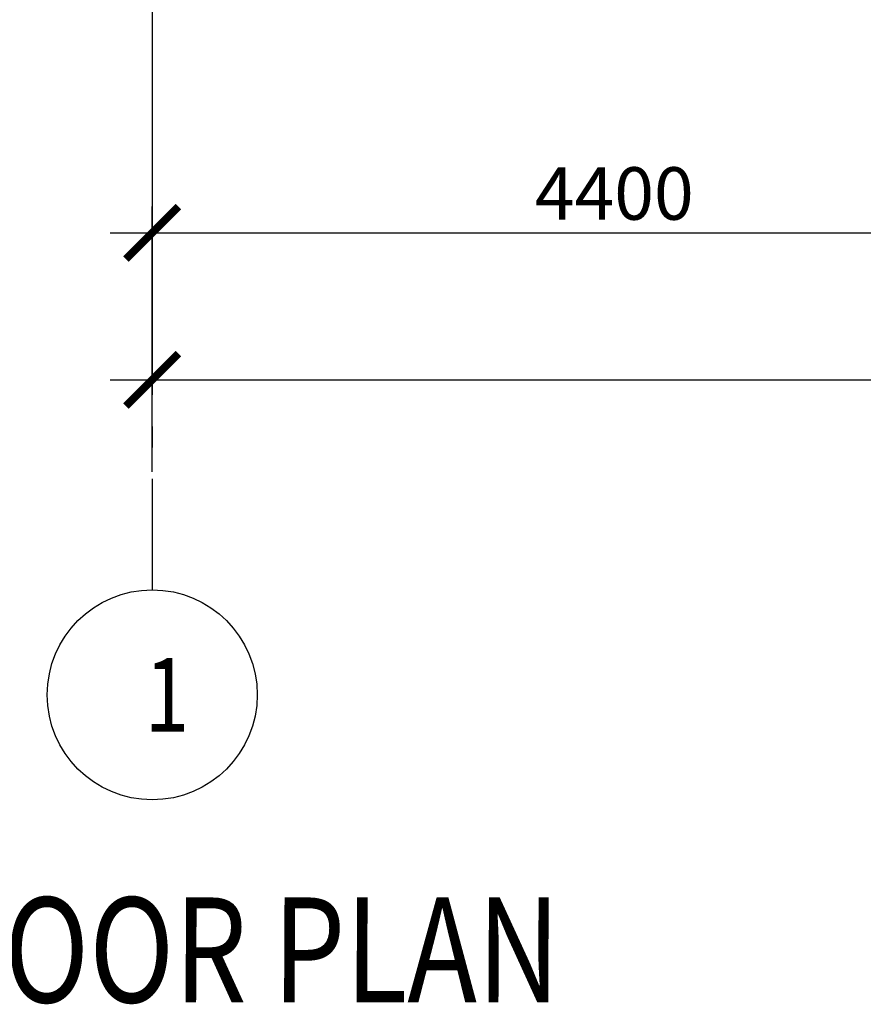
# Model space of a CAD drawing. Units: millimetres. Extents: x 53645 to 137188, y 100253 to 135542.
# Drawn here: x 112646 to 116663, y 117704 to 122392 of the extents above; entities that cross this region are included whole.
import ezdxf

# ---------------------------------------------------------------- set-up
doc = ezdxf.new("R2010")
doc.units = ezdxf.units.MM
doc.linetypes.add('CONTI', pattern=[0])
doc.linetypes.add('GOST2.303 5', pattern=[24, 20, -1.5, 1, -1.5])
doc.layers.add('axis_dim', color=40, linetype='CONTI')
doc.layers.add('mark', color=174, linetype='Continuous', lineweight=15)
doc.styles.add('$DDT_AUDIT_GENERATED_(7E2899)_FixedEmptyName', font='ltypeshp.shx')
doc.styles.add('GOST 2.304', font='CS_Gost2304.shx', dxfattribs={"width": 0.8, "oblique": 15})
doc.dimstyles.new('СПДС', dxfattribs={"dimscale": 100, "dimtxt": 2.5, "dimasz": 2.5, "dimexe": 1.25, "dimexo": 0.625, "dimtad": 1, "dimdec": 0, "dimtxsty": 'GOST 2.304', "dimblk": 'ARCHTICK', "dimblk1": 'ARCHTICK', "dimblk2": 'ARCHTICK', "dimcen": 2.5, "dimdle": 2, "dimadec": 0, "dimazin": 2, "dimtfac": 0.75, "dimtdec": 4, "dimtmove": 1, "dimatfit": 3, "dimfxl": 0, "dimtolj": 1, "dimarcsym": 0})

# ---------------------------------------------------------------- blocks, each defined once
blk = doc.blocks.new('_ArchTick')
at = {"color": 0, "linetype": 'ByBlock', "const_width": 0.15}
blk.add_lwpolyline([(-0.5, -0.5), (0.5, 0.5)], dxfattribs=at)
blk = doc.blocks.new('*D74')
at = {"layer": 'axis_dim', "color": 0, "linetype": 'Continuous', "lineweight": -2, "ltscale": 100, "transparency": 16777216}
for p, q in [((113277.3, 120239.9), (113277.3, 120802.4)), ((133577.7, 120413), (133577.7, 120802.4)), ((113077.3, 120677.4), (133777.7, 120677.4))]:
    blk.add_line(p, q, dxfattribs=at)
at = {"layer": 'Defpoints', "color": 0, "linetype": 'Continuous', "ltscale": 100, "transparency": 16777216}
for p in [(133577.7, 120677.4), (133577.7, 120350.5), (113277.3, 120177.4)]:
    blk.add_point(p, dxfattribs=at)
at = {"layer": 'axis_dim', "color": 0, "linetype": 'Continuous', "lineweight": -2, "ltscale": 100, "transparency": 16777216, "xscale": 250, "yscale": 250, "zscale": 250, "rotation": 180}
blk.add_blockref('_ArchTick', (113277.3, 120677.4), dxfattribs=at)
at = {"layer": 'axis_dim', "color": 0, "linetype": 'Continuous', "lineweight": -2, "ltscale": 100, "transparency": 16777216, "xscale": 250, "yscale": 250, "zscale": 250}
blk.add_blockref('_ArchTick', (133577.7, 120677.4), dxfattribs=at)
at = {"layer": 'axis_dim', "color": 0, "linetype": 'Continuous', "lineweight": -3, "ltscale": 100, "transparency": 16777216, "insert": (123427.5, 120864.9), "char_height": 250, "attachment_point": 5, "style": 'GOST 2.304'}
blk.add_mtext('\\A1;20300', dxfattribs=at)
blk = doc.blocks.new('*D75')
at = {"layer": 'axis_dim', "color": 0, "linetype": 'Continuous', "lineweight": -2, "ltscale": 100, "transparency": 16777216}
for p, q in [((113277.3, 120239.9), (113277.3, 121502.4)), ((117677.3, 120239.9), (117677.3, 121502.4)), ((113077.3, 121377.4), (117877.3, 121377.4))]:
    blk.add_line(p, q, dxfattribs=at)
at = {"layer": 'Defpoints', "color": 0, "linetype": 'Continuous', "ltscale": 100, "transparency": 16777216}
for p in [(117677.3, 121377.4), (113277.3, 120177.4), (117677.3, 120177.4)]:
    blk.add_point(p, dxfattribs=at)
at = {"layer": 'axis_dim', "color": 0, "linetype": 'Continuous', "lineweight": -2, "ltscale": 100, "transparency": 16777216, "xscale": 250, "yscale": 250, "zscale": 250, "rotation": 180}
blk.add_blockref('_ArchTick', (113277.3, 121377.4), dxfattribs=at)
at = {"layer": 'axis_dim', "color": 0, "linetype": 'Continuous', "lineweight": -2, "ltscale": 100, "transparency": 16777216, "xscale": 250, "yscale": 250, "zscale": 250}
blk.add_blockref('_ArchTick', (117677.3, 121377.4), dxfattribs=at)
at = {"layer": 'axis_dim', "color": 0, "linetype": 'Continuous', "lineweight": -3, "ltscale": 100, "transparency": 16777216, "insert": (115477.3, 121564.9), "char_height": 250, "attachment_point": 5, "style": 'GOST 2.304'}
blk.add_mtext('\\A1;4400', dxfattribs=at)

msp = doc.modelspace()

# ---------------------------------------------------------------- linework, layer by layer
at = {"layer": 'axis_dim', "linetype": 'GOST2.303 5', "lineweight": 25, "ltscale": 100}
for points in [[(113277.3, 132206), (113277.3, 120177.4)], [(113277.3, 120177.4), (113277.3, 119677.4)]]:
    msp.add_lwpolyline(points, dxfattribs=at)
at = {"layer": 'axis_dim', "color": 18, "linetype": 'Continuous', "lineweight": 25, "ltscale": 100, "true_color": 0x000000}
msp.add_circle((113277.3, 119177.4), 500, dxfattribs=at)

# ---------------------------------------------------------------- texts
at = {"layer": 'axis_dim', "color": 18, "linetype": 'Continuous', "lineweight": 25, "ltscale": 100, "true_color": 0x000000, "insert": (113241.1, 119352.4), "char_height": 350, "width": 360.064, "attachment_point": 1, "style": 'GOST 2.304'}
msp.add_mtext('\\Fsimplex.shx;\\W0.8000000000;\\Q0.2617993878;\\T1.0000000000;\\o\\l1', dxfattribs=at)
at = {"layer": 'mark', "linetype": 'Continuous', "ltscale": 100, "insert": (109560.7, 118212.7), "char_height": 500, "width": 11817.088, "attachment_point": 1, "style": '$DDT_AUDIT_GENERATED_(7E2899)_FixedEmptyName'}
msp.add_mtext('{\\Fsimplex|c0;\\Q0.2618;\\W0.8;GROUND FLOOR PLAN}', dxfattribs=at)

# ---------------------------------------------------------------- dimensions: what is measured, and where the dimension line sits
at = {"layer": 'axis_dim', "color": 18, "linetype": 'Continuous', "lineweight": -3, "ltscale": 100, "true_color": 0x000000}
for base, p2, picture, middle in [((117677.3, 121377.4), (117677.3, 120177.4), '*D75', (115477.3, 121564.9)), ((133577.7, 120677.4), (133577.7, 120350.5), '*D74', (123427.5, 120864.9))]:
    dim = msp.add_linear_dim(base=base, p1=(113277.3, 120177.4), p2=p2, dimstyle='СПДС', override={"dimscale": 100, "dimsah": 1}, dxfattribs=at)
    dim.commit()
    dim.dimension.update_dxf_attribs({"geometry": picture, "text_midpoint": middle})

doc.saveas('drawing.dxf')
